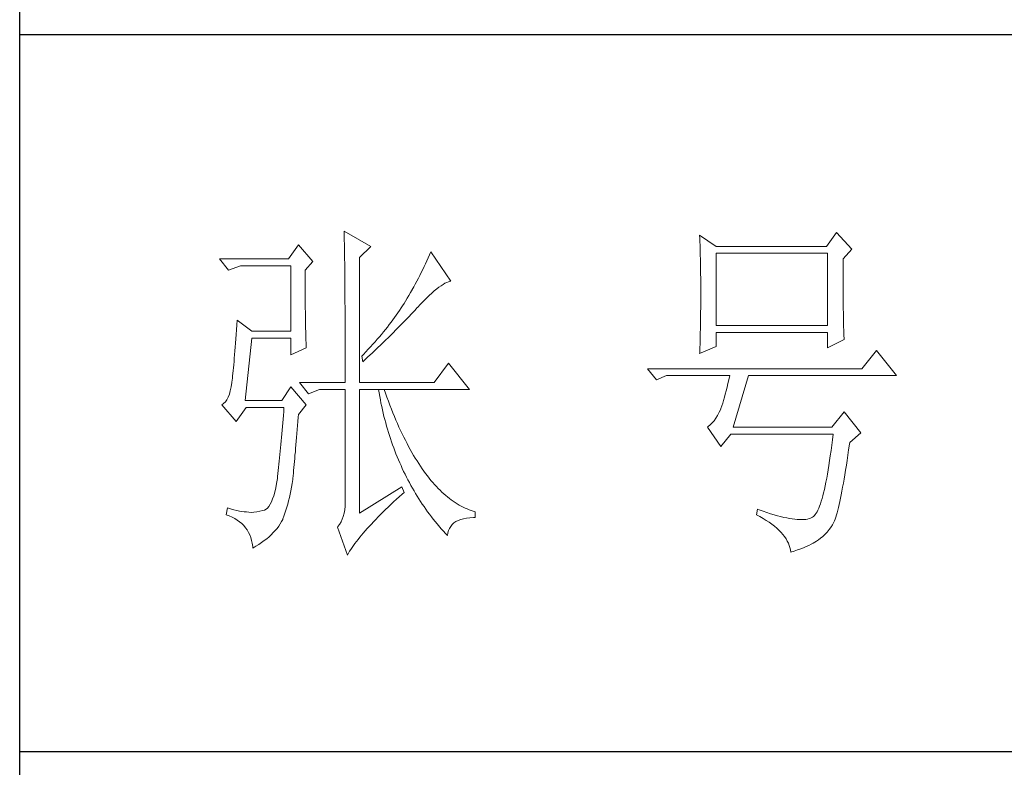
# Model space of a CAD drawing. Units: millimetres. Extents: x 3807 to 12348, y -14396 to -2102.
# Drawn here: x 12077 to 12175, y -11432 to -11357 of the extents above; entities that cross this region are included whole.
import ezdxf

# ---------------------------------------------------------------- set-up
doc = ezdxf.new("R2010")
doc.units = ezdxf.units.MM
doc.layers.add('轮廓线', color=7, linetype='Continuous', lineweight=25)

# ---------------------------------------------------------------- blocks, each defined once
blk = doc.blocks.new('文字')
at = {"layer": '轮廓线', "color": 7, "lineweight": 0}
for p, q in [((3765.42, 287.1), (3765.43, 286.9)), ((3769.15, 284.96), (3765.42, 287.1)), ((3765.43, 286.9), (3765.43, 286.68)), ((3765.43, 286.68), (3765.44, 286.45)), ((3815.17, 286.51), (3815.19, 286.05)), ((3817.5, 284.96), (3815.17, 286.51)), ((3834.29, 286.9), (3832.9, 284.96)), ((3836.47, 284.57), (3834.29, 286.9)), ((3759.04, 285.15), (3757.65, 283.21)), ((3761.06, 282.82), (3759.04, 285.15)), ((3765.44, 286.45), (3765.45, 286.21)), ((3765.45, 286.21), (3765.45, 285.96)), ((3765.45, 285.96), (3765.46, 285.69)), ((3765.46, 285.69), (3765.47, 285.41)), ((3765.47, 285.41), (3765.47, 285.11)), ((3815.19, 286.05), (3815.21, 285.59)), ((3815.21, 285.59), (3815.22, 285.12)), ((3815.22, 285.12), (3815.24, 284.65)), ((3765.47, 285.11), (3765.48, 284.81)), ((3765.48, 284.81), (3765.48, 284.49)), ((3765.48, 284.49), (3765.49, 284.15)), ((3765.49, 284.15), (3765.49, 283.81)), ((3765.49, 283.81), (3765.5, 283.45)), ((3767.59, 283.4), (3769.15, 284.96)), ((3777.37, 283.77), (3777.19, 283.35)), ((3777.55, 284.18), (3777.37, 283.77)), ((3780.34, 280.1), (3777.55, 284.18)), ((3815.24, 284.65), (3815.25, 284.18)), ((3815.25, 284.18), (3815.26, 283.7)), ((3832.9, 284.96), (3817.5, 284.96)), ((3817.5, 273.88), (3817.5, 283.99)), ((3817.5, 283.99), (3833.05, 283.99)), ((3833.05, 283.99), (3833.05, 273.88)), ((3835.23, 283.21), (3836.47, 284.57)), ((3757.65, 283.21), (3748.01, 283.21)), ((3748.01, 283.21), (3749.25, 281.65)), ((3759.98, 281.65), (3761.06, 282.82)), ((3765.5, 283.45), (3765.5, 283.08)), ((3765.5, 283.08), (3765.51, 282.69)), ((3765.51, 282.69), (3765.51, 282.29)), ((3767.59, 265.9), (3767.59, 283.4)), ((3776.82, 282.53), (3776.62, 282.12)), ((3777, 282.94), (3776.82, 282.53)), ((3777.19, 283.35), (3777, 282.94)), ((3815.26, 283.7), (3815.27, 283.23)), ((3815.27, 283.23), (3815.28, 282.75)), ((3815.28, 282.75), (3815.29, 282.26)), ((3835.23, 282.95), (3835.23, 283.21)), ((3835.23, 281.51), (3835.23, 282.95)), ((3749.25, 281.65), (3750.96, 282.24)), ((3750.96, 282.24), (3757.96, 282.24)), ((3757.96, 282.24), (3757.96, 273.1)), ((3759.98, 281.32), (3759.98, 281.65)), ((3759.98, 280.71), (3759.98, 281.32)), ((3765.51, 282.29), (3765.52, 281.88)), ((3765.52, 281.88), (3765.52, 281.46)), ((3765.52, 281.46), (3765.52, 281.02)), ((3765.52, 281.02), (3765.53, 280.57)), ((3776.23, 281.3), (3776.02, 280.9)), ((3776.43, 281.71), (3776.23, 281.3)), ((3776.62, 282.12), (3776.43, 281.71)), ((3815.29, 282.26), (3815.3, 281.78)), ((3815.3, 281.78), (3815.31, 281.29)), ((3815.31, 281.29), (3815.32, 280.3)), ((3835.23, 280.83), (3835.23, 281.51)), ((3759.98, 280.12), (3759.98, 280.71)), ((3759.98, 279.53), (3759.98, 280.12)), ((3765.53, 280.57), (3765.53, 280.1)), ((3765.53, 280.1), (3765.54, 279.63)), ((3765.54, 279.63), (3765.54, 279.13)), ((3775.39, 279.69), (3775.17, 279.28)), ((3775.6, 280.09), (3775.39, 279.69)), ((3775.82, 280.49), (3775.6, 280.09)), ((3776.02, 280.9), (3775.82, 280.49)), ((3779, 279.46), (3779.28, 279.64)), ((3779.28, 279.64), (3779.54, 279.8)), ((3779.54, 279.8), (3779.79, 279.92)), ((3779.79, 279.92), (3780.02, 280.01)), ((3780.02, 280.01), (3780.23, 280.07)), ((3780.23, 280.07), (3780.34, 280.1)), ((3815.32, 280.3), (3815.33, 279.31)), ((3835.23, 280.17), (3835.23, 280.83)), ((3835.24, 279.53), (3835.23, 280.17)), ((3759.98, 278.96), (3759.98, 279.53)), ((3759.99, 278.4), (3759.98, 278.96)), ((3759.99, 277.85), (3759.99, 278.4)), ((3765.54, 279.13), (3765.54, 278.63)), ((3765.54, 278.63), (3765.55, 278.11)), ((3774.71, 278.49), (3774.48, 278.09)), ((3775.17, 279.28), (3774.71, 278.49)), ((3777.33, 278.07), (3777.7, 278.41)), ((3777.7, 278.41), (3778.05, 278.72)), ((3778.05, 278.72), (3778.38, 279)), ((3778.38, 279), (3778.7, 279.25)), ((3778.7, 279.25), (3779, 279.46)), ((3815.33, 279.31), (3815.33, 277.32)), ((3835.24, 278.91), (3835.24, 279.53)), ((3835.24, 278.32), (3835.24, 278.91)), ((3835.25, 277.75), (3835.24, 278.32)), ((3760, 277.32), (3759.99, 277.85)), ((3760, 276.8), (3760, 277.32)), ((3765.55, 278.11), (3765.55, 277.58)), ((3765.55, 277.58), (3765.55, 277.04)), ((3765.55, 277.04), (3765.56, 276.48)), ((3773.81, 276.98), (3773.61, 276.66)), ((3774.01, 277.3), (3773.81, 276.98)), ((3774.25, 277.69), (3774.01, 277.3)), ((3774.48, 278.09), (3774.25, 277.69)), ((3775.68, 276.4), (3776.12, 276.87)), ((3776.12, 276.87), (3776.54, 277.3)), ((3776.54, 277.3), (3776.94, 277.7)), ((3776.94, 277.7), (3777.33, 278.07)), ((3815.33, 277.32), (3815.32, 276.31)), ((3835.25, 277.2), (3835.25, 277.75)), ((3835.26, 276.67), (3835.25, 277.2)), ((3760, 276.29), (3760, 276.8)), ((3760.01, 275.79), (3760, 276.29)), ((3760.02, 275.3), (3760.01, 275.79)), ((3765.56, 276.48), (3765.56, 275.91)), ((3765.56, 275.91), (3765.56, 275.33)), ((3772.96, 275.68), (3772.73, 275.35)), ((3773.18, 276.01), (3772.96, 275.68)), ((3773.4, 276.34), (3773.18, 276.01)), ((3773.61, 276.66), (3773.4, 276.34)), ((3774.8, 275.46), (3775.35, 276.05)), ((3775.35, 276.05), (3775.62, 276.34)), ((3775.62, 276.34), (3775.68, 276.4)), ((3815.32, 276.31), (3815.31, 275.81)), ((3815.31, 275.81), (3815.31, 275.32)), ((3835.26, 276.17), (3835.26, 276.67)), ((3835.27, 275.7), (3835.26, 276.17)), ((3835.28, 275.24), (3835.27, 275.7)), ((3750.49, 274.65), (3750.44, 273.96)), ((3752.51, 273.1), (3750.49, 274.65)), ((3760.03, 274.83), (3760.02, 275.3)), ((3760.03, 274.37), (3760.03, 274.83)), ((3760.04, 273.92), (3760.03, 274.37)), ((3765.56, 275.33), (3765.56, 274.74)), ((3765.56, 274.74), (3765.56, 274.12)), ((3765.56, 274.12), (3765.57, 273.5)), ((3772, 274.35), (3771.74, 274.02)), ((3772.25, 274.69), (3772, 274.35)), ((3772.49, 275.02), (3772.25, 274.69)), ((3772.73, 275.35), (3772.49, 275.02)), ((3773.37, 273.98), (3773.95, 274.57)), ((3773.95, 274.57), (3774.23, 274.87)), ((3774.23, 274.87), (3774.52, 275.17)), ((3774.52, 275.17), (3774.8, 275.46)), ((3815.29, 274.34), (3815.28, 273.85)), ((3815.3, 274.82), (3815.29, 274.34)), ((3815.31, 275.32), (3815.3, 274.82)), ((3835.29, 274.8), (3835.28, 275.24)), ((3835.3, 274.39), (3835.29, 274.8)), ((3835.3, 274.01), (3835.3, 274.39)), ((3750.39, 273.29), (3750.34, 272.65)), ((3750.44, 273.96), (3750.39, 273.29)), ((3757.96, 273.1), (3752.51, 273.1)), ((3760.05, 273.48), (3760.04, 273.92)), ((3760.06, 273.05), (3760.05, 273.48)), ((3760.07, 272.64), (3760.06, 273.05)), ((3765.57, 273.5), (3765.57, 272.87)), ((3765.57, 272.87), (3765.57, 272.22)), ((3770.93, 273), (3770.65, 272.65)), ((3771.21, 273.34), (3770.93, 273)), ((3771.48, 273.68), (3771.21, 273.34)), ((3771.74, 274.02), (3771.48, 273.68)), ((3771.58, 272.18), (3772.19, 272.78)), ((3772.19, 272.78), (3772.78, 273.38)), ((3772.78, 273.38), (3773.37, 273.98)), ((3815.26, 272.9), (3815.25, 272.43)), ((3815.28, 273.37), (3815.26, 272.9)), ((3815.28, 273.85), (3815.28, 273.37)), ((3833.05, 273.88), (3817.5, 273.88)), ((3817.5, 270.96), (3817.5, 272.9)), ((3817.5, 272.9), (3833.05, 272.9)), ((3833.05, 272.9), (3833.05, 270.77)), ((3835.31, 273.64), (3835.3, 274.01)), ((3835.32, 273.3), (3835.31, 273.64)), ((3835.34, 272.98), (3835.32, 273.3)), ((3835.35, 272.68), (3835.34, 272.98)), ((3750.25, 271.44), (3750.2, 270.87)), ((3750.3, 272.03), (3750.25, 271.44)), ((3750.34, 272.65), (3750.3, 272.03)), ((3751.58, 263.38), (3752.51, 272.13)), ((3752.51, 272.13), (3757.96, 272.13)), ((3757.96, 272.13), (3757.96, 269.79)), ((3760.08, 272.24), (3760.07, 272.64)), ((3760.1, 271.85), (3760.08, 272.24)), ((3760.11, 271.48), (3760.1, 271.85)), ((3760.12, 271.12), (3760.11, 271.48)), ((3765.57, 272.22), (3765.57, 271.56)), ((3765.57, 271.56), (3765.57, 270.88)), ((3769.76, 271.62), (3769.45, 271.26)), ((3770.06, 271.96), (3769.76, 271.62)), ((3770.36, 272.31), (3770.06, 271.96)), ((3770.65, 272.65), (3770.36, 272.31)), ((3770.65, 271.27), (3770.96, 271.57)), ((3770.96, 271.57), (3771.27, 271.88)), ((3771.27, 271.88), (3771.58, 272.18)), ((3815.23, 271.49), (3815.19, 270.58)), ((3815.24, 271.96), (3815.23, 271.49)), ((3815.25, 272.43), (3815.24, 271.96)), ((3833.05, 270.77), (3835.38, 271.93)), ((3835.36, 272.41), (3835.35, 272.68)), ((3835.37, 272.16), (3835.36, 272.41)), ((3835.38, 271.93), (3835.37, 272.16)), ((3750.16, 270.33), (3750.12, 269.81)), ((3750.2, 270.87), (3750.16, 270.33)), ((3757.96, 269.79), (3760.13, 270.77)), ((3760.13, 270.77), (3760.12, 271.12)), ((3765.57, 270.88), (3765.57, 269.49)), ((3768.48, 270.2), (3768.15, 269.85)), ((3768.81, 270.56), (3768.48, 270.2)), ((3768.72, 269.44), (3769.38, 270.05)), ((3769.13, 270.91), (3768.81, 270.56)), ((3769.45, 271.26), (3769.13, 270.91)), ((3769.38, 270.05), (3769.7, 270.35)), ((3769.7, 270.35), (3770.02, 270.66)), ((3770.02, 270.66), (3770.65, 271.27)), ((3815.17, 269.99), (3817.5, 270.96)), ((3815.18, 270.13), (3815.17, 269.99)), ((3815.19, 270.58), (3815.18, 270.13)), ((3839.89, 270.38), (3837.87, 267.85)), ((3842.69, 266.88), (3839.89, 270.38)), ((3750.03, 268.84), (3749.99, 268.39)), ((3750.07, 269.31), (3750.03, 268.84)), ((3750.12, 269.81), (3750.07, 269.31)), ((3765.57, 269.49), (3765.57, 268.78)), ((3765.57, 268.78), (3765.57, 265.9)), ((3768.15, 269.85), (3767.91, 269.6)), ((3767.91, 269.6), (3768.06, 268.82)), ((3768.06, 268.82), (3768.39, 269.13)), ((3768.39, 269.13), (3768.72, 269.44)), ((3780.03, 268.63), (3778.01, 265.9)), ((3782.99, 264.93), (3780.03, 268.63)), ((3749.91, 267.58), (3749.87, 267.2)), ((3749.95, 267.97), (3749.91, 267.58)), ((3749.99, 268.39), (3749.95, 267.97)), ((3837.87, 267.85), (3807.86, 267.85)), ((3807.86, 267.85), (3809.11, 266.29)), ((3749.72, 265.9), (3749.63, 265.3)), ((3749.76, 266.23), (3749.72, 265.96)), ((3749.72, 265.96), (3749.72, 265.9)), ((3749.8, 266.53), (3749.76, 266.23)), ((3749.83, 266.86), (3749.8, 266.53)), ((3749.87, 267.2), (3749.83, 266.86)), ((3759.2, 265.9), (3760.44, 264.35)), ((3759.2, 265.9), (3765.57, 265.9)), ((3767.59, 265.9), (3778.01, 265.9)), ((3809.11, 266.29), (3810.51, 266.88)), ((3810.51, 266.88), (3819.37, 266.88)), ((3819.25, 266.31), (3819.13, 265.78)), ((3819.37, 266.88), (3819.25, 266.31)), ((3819.84, 259.68), (3822.01, 266.88)), ((3822.01, 266.88), (3842.69, 266.88)), ((3749.51, 264.77), (3749.38, 264.29)), ((3749.63, 265.3), (3749.51, 264.77)), ((3757.96, 265.32), (3756.71, 263.38)), ((3760.13, 262.79), (3757.96, 265.32)), ((3760.44, 264.35), (3762, 264.93)), ((3762, 264.93), (3765.57, 264.93)), ((3765.57, 264.93), (3765.57, 249.18)), ((3767.59, 247.63), (3767.59, 264.93)), ((3767.59, 264.93), (3782.99, 264.93)), ((3770.24, 264.93), (3770.32, 264.45)), ((3771.2, 264.41), (3771.02, 264.93)), ((3818.88, 264.77), (3818.76, 264.29)), ((3819, 265.26), (3818.88, 264.77)), ((3819.13, 265.78), (3819, 265.26)), ((3748.82, 263.21), (3748.58, 262.97)), ((3749.03, 263.51), (3748.82, 263.21)), ((3749.22, 263.87), (3749.03, 263.51)), ((3749.38, 264.29), (3749.22, 263.87)), ((3756.71, 263.38), (3751.58, 263.38)), ((3770.32, 264.45), (3770.41, 263.97)), ((3770.41, 263.97), (3770.5, 263.5)), ((3770.5, 263.5), (3770.59, 263.03)), ((3771.41, 263.85), (3771.2, 264.41)), ((3771.62, 263.29), (3771.41, 263.85)), ((3771.83, 262.75), (3771.62, 263.29)), ((3818.52, 263.42), (3818.39, 263.02)), ((3818.64, 263.85), (3818.52, 263.42)), ((3818.76, 264.29), (3818.64, 263.85)), ((3748.58, 262.97), (3748.32, 262.8)), ((3748.32, 262.8), (3748.32, 262.79)), ((3748.32, 262.79), (3750.34, 260.46)), ((3750.34, 260.46), (3751.74, 262.4)), ((3751.74, 262.4), (3757.02, 262.4)), ((3756.98, 261.86), (3756.93, 261.32)), ((3757.02, 262.4), (3756.98, 261.86)), ((3759.04, 261.43), (3760.13, 262.79)), ((3770.59, 263.03), (3770.69, 262.56)), ((3770.69, 262.56), (3770.79, 262.1)), ((3770.79, 262.1), (3770.9, 261.64)), ((3772.04, 262.21), (3771.83, 262.75)), ((3772.25, 261.69), (3772.04, 262.21)), ((3817.91, 261.75), (3817.67, 261.32)), ((3818.13, 262.21), (3817.91, 261.75)), ((3818.15, 262.28), (3818.13, 262.21)), ((3818.27, 262.64), (3818.15, 262.28)), ((3818.39, 263.02), (3818.27, 262.64)), ((3835.38, 261.82), (3833.67, 259.68)), ((3837.72, 258.9), (3835.38, 261.82)), ((3756.89, 260.79), (3756.84, 260.27)), ((3756.93, 261.32), (3756.89, 260.79)), ((3758.92, 259.89), (3758.97, 260.47)), ((3758.97, 260.47), (3759.01, 261.06)), ((3759.01, 261.06), (3759.04, 261.43)), ((3770.9, 261.64), (3771.01, 261.18)), ((3771.01, 261.18), (3771.13, 260.73)), ((3771.13, 260.73), (3771.25, 260.28)), ((3772.46, 261.17), (3772.25, 261.69)), ((3772.68, 260.67), (3772.46, 261.17)), ((3772.9, 260.17), (3772.68, 260.67)), ((3817.18, 260.58), (3816.91, 260.27)), ((3817.43, 260.94), (3817.18, 260.58)), ((3817.67, 261.32), (3817.43, 260.94)), ((3756.75, 259.24), (3756.71, 258.74)), ((3756.8, 259.75), (3756.75, 259.24)), ((3756.84, 260.27), (3756.8, 259.75)), ((3758.82, 258.78), (3758.87, 259.33)), ((3758.87, 259.33), (3758.92, 259.89)), ((3771.25, 260.28), (3771.37, 259.83)), ((3771.37, 259.83), (3771.5, 259.38)), ((3771.5, 259.38), (3771.64, 258.94)), ((3773.11, 259.68), (3772.9, 260.17)), ((3773.33, 259.2), (3773.11, 259.68)), ((3773.56, 258.74), (3773.33, 259.2)), ((3816.35, 259.75), (3816.26, 259.68)), ((3816.26, 259.68), (3818.13, 256.96)), ((3816.64, 259.99), (3816.35, 259.75)), ((3816.91, 260.27), (3816.64, 259.99)), ((3833.67, 259.68), (3819.84, 259.68)), ((3756.62, 257.75), (3756.57, 257.26)), ((3756.66, 258.24), (3756.62, 257.75)), ((3756.71, 258.74), (3756.66, 258.24)), ((3758.69, 257.21), (3758.73, 257.72)), ((3758.73, 257.72), (3758.78, 258.24)), ((3758.78, 258.24), (3758.82, 258.78)), ((3771.64, 258.94), (3771.77, 258.5)), ((3771.77, 258.5), (3771.92, 258.07)), ((3771.92, 258.07), (3772.06, 257.64)), ((3772.06, 257.64), (3772.21, 257.21)), ((3773.78, 258.28), (3773.56, 258.74)), ((3774.01, 257.83), (3773.78, 258.28)), ((3774.23, 257.39), (3774.01, 257.83)), ((3818.13, 256.96), (3819.53, 258.71)), ((3819.53, 258.71), (3833.83, 258.71)), ((3833.74, 257.91), (3833.64, 257.14)), ((3833.83, 258.71), (3833.74, 257.91)), ((3836.16, 257.54), (3837.72, 258.9)), ((3756.48, 256.31), (3756.44, 255.85)), ((3756.53, 256.79), (3756.48, 256.31)), ((3756.57, 257.26), (3756.53, 256.79)), ((3758.56, 255.76), (3758.61, 256.23)), ((3758.61, 256.23), (3758.65, 256.71)), ((3758.65, 256.71), (3758.69, 257.21)), ((3772.21, 257.21), (3772.37, 256.78)), ((3772.37, 256.78), (3772.53, 256.36)), ((3772.53, 256.36), (3772.69, 255.94)), ((3774.46, 256.96), (3774.23, 257.39)), ((3774.69, 256.54), (3774.46, 256.96)), ((3774.92, 256.13), (3774.69, 256.54)), ((3833.55, 256.39), (3833.44, 255.68)), ((3833.64, 257.14), (3833.55, 256.39)), ((3835.91, 255.75), (3836.01, 256.5)), ((3836.01, 256.5), (3836.12, 257.28)), ((3836.12, 257.28), (3836.16, 257.54)), ((3756.35, 254.93), (3756.3, 254.49)), ((3756.39, 255.39), (3756.35, 254.93)), ((3756.44, 255.85), (3756.39, 255.39)), ((3758.45, 254.43), (3758.48, 254.86)), ((3758.48, 254.86), (3758.52, 255.3)), ((3758.52, 255.3), (3758.56, 255.76)), ((3772.69, 255.94), (3772.86, 255.52)), ((3772.86, 255.52), (3773.03, 255.11)), ((3773.03, 255.11), (3773.21, 254.7)), ((3775.16, 255.73), (3774.92, 256.13)), ((3775.39, 255.33), (3775.16, 255.73)), ((3775.63, 254.95), (3775.39, 255.33)), ((3775.87, 254.58), (3775.63, 254.95)), ((3833.35, 254.99), (3833.25, 254.33)), ((3833.44, 255.68), (3833.35, 254.99)), ((3835.69, 254.34), (3835.8, 255.03)), ((3835.8, 255.03), (3835.91, 255.75)), ((3756.21, 253.61), (3756.17, 253.18)), ((3756.26, 254.04), (3756.21, 253.61)), ((3756.3, 254.49), (3756.26, 254.04)), ((3758.34, 253.23), (3758.37, 253.62)), ((3758.37, 253.62), (3758.41, 254.02)), ((3758.41, 254.02), (3758.45, 254.43)), ((3773.21, 254.7), (3773.39, 254.29)), ((3773.39, 254.29), (3773.57, 253.88)), ((3773.57, 253.88), (3773.76, 253.49)), ((3773.76, 253.49), (3773.96, 253.09)), ((3776.11, 254.22), (3775.87, 254.58)), ((3776.35, 253.86), (3776.11, 254.22)), ((3776.59, 253.52), (3776.35, 253.86)), ((3776.83, 253.18), (3776.59, 253.52)), ((3833.15, 253.7), (3833.04, 253.1)), ((3833.25, 254.33), (3833.15, 253.7)), ((3835.48, 253.02), (3835.59, 253.67)), ((3835.59, 253.67), (3835.69, 254.34)), ((3756.09, 252.49), (3755.98, 251.8)), ((3756.12, 252.76), (3756.09, 252.49)), ((3756.17, 253.18), (3756.12, 252.76)), ((3758.16, 251.8), (3758.24, 252.33)), ((3758.24, 252.33), (3758.27, 252.49)), ((3758.27, 252.49), (3758.3, 252.85)), ((3758.3, 252.85), (3758.34, 253.23)), ((3773.96, 253.09), (3774.16, 252.69)), ((3774.16, 252.69), (3774.36, 252.3)), ((3774.36, 252.3), (3774.56, 251.91)), ((3777.08, 252.86), (3776.83, 253.18)), ((3777.33, 252.54), (3777.08, 252.86)), ((3777.58, 252.23), (3777.33, 252.54)), ((3777.83, 251.94), (3777.58, 252.23)), ((3832.94, 252.53), (3832.83, 251.98)), ((3833.04, 253.1), (3832.94, 252.53)), ((3835.27, 251.82), (3835.38, 252.41)), ((3835.38, 252.41), (3835.48, 253.02)), ((3755.86, 251.17), (3755.73, 250.6)), ((3755.98, 251.8), (3755.86, 251.17)), ((3757.88, 250.3), (3757.98, 250.78)), ((3757.98, 250.78), (3758.08, 251.28)), ((3758.08, 251.28), (3758.16, 251.8)), ((3773.5, 251.32), (3767.59, 247.63)), ((3773.81, 250.54), (3773.5, 251.32)), ((3774.56, 251.91), (3774.77, 251.53)), ((3774.77, 251.53), (3774.99, 251.15)), ((3774.99, 251.15), (3775.21, 250.77)), ((3775.21, 250.77), (3775.44, 250.39)), ((3778.08, 251.65), (3777.83, 251.94)), ((3778.34, 251.37), (3778.08, 251.65)), ((3778.59, 251.11), (3778.34, 251.37)), ((3778.85, 250.85), (3778.59, 251.11)), ((3779.11, 250.6), (3778.85, 250.85)), ((3832.62, 250.97), (3832.51, 250.51)), ((3832.73, 251.46), (3832.62, 250.97)), ((3832.83, 251.98), (3832.73, 251.46)), ((3834.97, 250.21), (3835.07, 250.72)), ((3835.07, 250.72), (3835.17, 251.26)), ((3835.17, 251.26), (3835.27, 251.82)), ((3755.43, 249.63), (3755.27, 249.22)), ((3755.59, 250.08), (3755.43, 249.63)), ((3755.73, 250.6), (3755.59, 250.08)), ((3757.55, 248.91), (3757.67, 249.36)), ((3757.67, 249.36), (3757.78, 249.82)), ((3757.78, 249.82), (3757.88, 250.3)), ((3772.35, 249.21), (3772.74, 249.58)), ((3772.74, 249.58), (3773.15, 249.95)), ((3773.15, 249.95), (3773.57, 250.32)), ((3773.57, 250.32), (3773.81, 250.54)), ((3775.44, 250.39), (3775.66, 250.02)), ((3775.66, 250.02), (3775.9, 249.65)), ((3775.9, 249.65), (3776.13, 249.28)), ((3779.37, 250.36), (3779.11, 250.6)), ((3779.64, 250.13), (3779.37, 250.36)), ((3779.9, 249.91), (3779.64, 250.13)), ((3780.17, 249.7), (3779.9, 249.91)), ((3780.43, 249.5), (3780.17, 249.7)), ((3780.7, 249.3), (3780.43, 249.5)), ((3832.29, 249.68), (3832.17, 249.3)), ((3832.4, 250.08), (3832.29, 249.68)), ((3832.51, 250.51), (3832.4, 250.08)), ((3834.77, 249.27), (3834.87, 249.73)), ((3834.87, 249.73), (3834.97, 250.21)), ((3749.1, 248.41), (3748.94, 247.43)), ((3749.56, 248.25), (3749.1, 248.41)), ((3750, 248.12), (3749.56, 248.25)), ((3750.41, 248.01), (3750, 248.12)), ((3750.79, 247.93), (3750.41, 248.01)), ((3754.07, 248.02), (3753.62, 247.9)), ((3754.29, 248.07), (3754.07, 248.02)), ((3754.51, 248.19), (3754.29, 248.07)), ((3754.72, 248.36), (3754.51, 248.19)), ((3754.91, 248.59), (3754.72, 248.36)), ((3755.1, 248.88), (3754.91, 248.59)), ((3755.27, 249.22), (3755.1, 248.88)), ((3757.16, 247.63), (3757.29, 248.04)), ((3757.29, 248.04), (3757.43, 248.47)), ((3757.43, 248.47), (3757.55, 248.91)), ((3765.51, 248.12), (3765.43, 247.64)), ((3765.56, 248.63), (3765.51, 248.12)), ((3765.57, 249.18), (3765.56, 248.63)), ((3770.86, 247.79), (3771.22, 248.14)), ((3771.22, 248.14), (3771.58, 248.49)), ((3771.58, 248.49), (3771.96, 248.85)), ((3771.96, 248.85), (3772.35, 249.21)), ((3776.13, 249.28), (3776.37, 248.92)), ((3776.37, 248.92), (3776.62, 248.56)), ((3776.62, 248.56), (3776.87, 248.2)), ((3776.87, 248.2), (3777.12, 247.85)), ((3780.97, 249.12), (3780.7, 249.3)), ((3781.24, 248.95), (3780.97, 249.12)), ((3781.52, 248.78), (3781.24, 248.95)), ((3781.79, 248.63), (3781.52, 248.78)), ((3782.07, 248.49), (3781.79, 248.63)), ((3782.35, 248.35), (3782.07, 248.49)), ((3782.63, 248.23), (3782.35, 248.35)), ((3782.91, 248.11), (3782.63, 248.23)), ((3783.19, 248), (3782.91, 248.11)), ((3783.48, 247.91), (3783.19, 248)), ((3823.26, 248.21), (3823.1, 247.43)), ((3823.51, 248.12), (3823.26, 248.21)), ((3824.06, 247.92), (3823.51, 248.12)), ((3831.71, 248.08), (3831.59, 247.84)), ((3831.83, 248.34), (3831.71, 248.08)), ((3831.94, 248.63), (3831.83, 248.34)), ((3832.06, 248.95), (3831.94, 248.63)), ((3832.17, 249.3), (3832.06, 248.95)), ((3834.39, 247.71), (3834.49, 248.06)), ((3834.49, 248.06), (3834.58, 248.44)), ((3834.58, 248.44), (3834.68, 248.84)), ((3834.68, 248.84), (3834.77, 249.27)), ((3748.94, 247.43), (3749.37, 247.27)), ((3749.37, 247.27), (3749.77, 247.09)), ((3749.77, 247.09), (3750.14, 246.89)), ((3750.14, 246.89), (3750.49, 246.68)), ((3750.49, 246.68), (3750.82, 246.44)), ((3751.14, 247.87), (3750.79, 247.93)), ((3751.45, 247.83), (3751.14, 247.87)), ((3751.74, 247.82), (3751.45, 247.83)), ((3751.77, 247.81), (3751.74, 247.82)), ((3752.09, 247.77), (3751.77, 247.81)), ((3752.44, 247.76), (3752.09, 247.77)), ((3752.81, 247.77), (3752.44, 247.76)), ((3753.2, 247.83), (3752.81, 247.77)), ((3753.62, 247.9), (3753.2, 247.83)), ((3756.67, 246.46), (3756.84, 246.78)), ((3756.84, 246.78), (3756.87, 246.85)), ((3756.87, 246.85), (3757.02, 247.24)), ((3757.02, 247.24), (3757.16, 247.63)), ((3765.18, 246.79), (3765, 246.41)), ((3765.32, 247.2), (3765.18, 246.79)), ((3765.43, 247.64), (3765.32, 247.2)), ((3769.54, 246.45), (3769.86, 246.77)), ((3769.86, 246.77), (3770.18, 247.11)), ((3770.18, 247.11), (3770.51, 247.45)), ((3770.51, 247.45), (3770.86, 247.79)), ((3777.12, 247.85), (3777.38, 247.5)), ((3777.38, 247.5), (3777.65, 247.15)), ((3777.65, 247.15), (3777.91, 246.81)), ((3777.91, 246.81), (3778.18, 246.47)), ((3781.08, 246.46), (3781.4, 246.63)), ((3781.4, 246.63), (3781.75, 246.77)), ((3781.75, 246.77), (3782.14, 246.87)), ((3782.14, 246.87), (3782.56, 246.96)), ((3782.56, 246.96), (3783.02, 247.01)), ((3783.02, 247.01), (3783.52, 247.04)), ((3783.77, 247.82), (3783.48, 247.91)), ((3783.52, 247.04), (3783.77, 247.04)), ((3783.77, 247.04), (3783.77, 247.82)), ((3823.1, 247.43), (3823.59, 247.17)), ((3823.59, 247.17), (3824.05, 246.91)), ((3824.05, 246.91), (3824.49, 246.64)), ((3824.58, 247.74), (3824.06, 247.92)), ((3824.49, 246.64), (3824.9, 246.37)), ((3825.09, 247.57), (3824.58, 247.74)), ((3825.58, 247.43), (3825.09, 247.57)), ((3826.05, 247.29), (3825.58, 247.43)), ((3826.5, 247.17), (3826.05, 247.29)), ((3826.93, 247.06), (3826.5, 247.17)), ((3827.35, 246.97), (3826.93, 247.06)), ((3827.75, 246.9), (3827.35, 246.97)), ((3828.12, 246.84), (3827.75, 246.9)), ((3828.48, 246.79), (3828.12, 246.84)), ((3828.82, 246.76), (3828.48, 246.79)), ((3829.14, 246.74), (3828.82, 246.76)), ((3829.45, 246.74), (3829.14, 246.74)), ((3829.73, 246.75), (3829.45, 246.74)), ((3830, 246.78), (3829.73, 246.75)), ((3830.24, 246.82), (3830, 246.78)), ((3830.47, 246.88), (3830.24, 246.82)), ((3830.68, 246.96), (3830.47, 246.88)), ((3830.88, 247.04), (3830.68, 246.96)), ((3830.97, 247.09), (3830.88, 247.04)), ((3831.1, 247.19), (3830.97, 247.09)), ((3831.22, 247.31), (3831.1, 247.19)), ((3831.34, 247.46), (3831.22, 247.31)), ((3831.47, 247.64), (3831.34, 247.46)), ((3831.59, 247.84), (3831.47, 247.64)), ((3833.93, 246.37), (3834.02, 246.58)), ((3834.02, 246.58), (3834.12, 246.82)), ((3834.12, 246.82), (3834.21, 247.09)), ((3834.21, 247.09), (3834.3, 247.39)), ((3834.3, 247.39), (3834.39, 247.71)), ((3750.82, 246.44), (3751.12, 246.18)), ((3751.12, 246.18), (3751.39, 245.91)), ((3751.39, 245.91), (3751.64, 245.61)), ((3751.64, 245.61), (3751.86, 245.29)), ((3751.86, 245.29), (3752.06, 244.96)), ((3755.53, 244.92), (3755.8, 245.22)), ((3755.8, 245.22), (3756.05, 245.52)), ((3756.05, 245.52), (3756.28, 245.83)), ((3756.28, 245.83), (3756.48, 246.14)), ((3756.48, 246.14), (3756.67, 246.46)), ((3764.56, 245.76), (3764.49, 245.68)), ((3764.49, 245.68), (3765.89, 241.79)), ((3764.8, 246.07), (3764.56, 245.76)), ((3765, 246.41), (3764.8, 246.07)), ((3768.38, 245.17), (3768.65, 245.48)), ((3768.65, 245.48), (3768.94, 245.8)), ((3768.94, 245.8), (3769.24, 246.12)), ((3769.24, 246.12), (3769.54, 246.45)), ((3778.18, 246.47), (3778.46, 246.13)), ((3778.46, 246.13), (3779.02, 245.46)), ((3779.02, 245.46), (3779.32, 245.13)), ((3779.94, 244.88), (3780.04, 245.21)), ((3780.04, 245.21), (3780.18, 245.52)), ((3780.18, 245.52), (3780.35, 245.79)), ((3780.35, 245.79), (3780.56, 246.04)), ((3780.56, 246.04), (3780.8, 246.27)), ((3780.8, 246.27), (3781.08, 246.46)), ((3824.9, 246.37), (3825.28, 246.09)), ((3825.28, 246.09), (3825.64, 245.81)), ((3825.64, 245.81), (3825.97, 245.53)), ((3825.97, 245.53), (3826.28, 245.24)), ((3826.28, 245.24), (3826.56, 244.95)), ((3832.99, 245), (3833.29, 245.36)), ((3833.29, 245.36), (3833.59, 245.76)), ((3833.59, 245.76), (3833.67, 245.88)), ((3833.67, 245.88), (3833.76, 246.01)), ((3833.76, 246.01), (3833.85, 246.18)), ((3833.85, 246.18), (3833.93, 246.37)), ((3752.06, 244.96), (3752.23, 244.61)), ((3752.23, 244.61), (3752.37, 244.23)), ((3752.37, 244.23), (3752.49, 243.84)), ((3752.49, 243.84), (3752.58, 243.43)), ((3754.26, 243.8), (3754.61, 244.07)), ((3754.61, 244.07), (3754.94, 244.35)), ((3754.94, 244.35), (3755.25, 244.63)), ((3755.25, 244.63), (3755.53, 244.92)), ((3767.16, 243.68), (3767.38, 243.97)), ((3767.38, 243.97), (3767.62, 244.27)), ((3767.62, 244.27), (3767.86, 244.56)), ((3767.86, 244.56), (3768.12, 244.86)), ((3768.12, 244.86), (3768.38, 245.17)), ((3779.32, 245.13), (3779.61, 244.81)), ((3779.61, 244.81), (3779.88, 244.52)), ((3779.88, 244.52), (3779.94, 244.88)), ((3826.56, 244.95), (3826.82, 244.66)), ((3826.82, 244.66), (3827.05, 244.36)), ((3827.05, 244.36), (3827.25, 244.06)), ((3827.25, 244.06), (3827.43, 243.75)), ((3831.5, 243.74), (3831.79, 243.92)), ((3831.79, 243.92), (3832.09, 244.13)), ((3832.09, 244.13), (3832.39, 244.38)), ((3832.39, 244.38), (3832.69, 244.67)), ((3832.69, 244.67), (3832.99, 245)), ((3752.58, 243.43), (3752.65, 243)), ((3752.65, 243), (3752.67, 242.77)), ((3752.67, 242.77), (3753.1, 243.01)), ((3753.1, 243.01), (3753.51, 243.27)), ((3753.51, 243.27), (3753.89, 243.53)), ((3753.89, 243.53), (3754.26, 243.8)), ((3766.2, 242.31), (3766.37, 242.57)), ((3766.37, 242.57), (3766.55, 242.84)), ((3766.55, 242.84), (3766.75, 243.12)), ((3766.75, 243.12), (3766.95, 243.4)), ((3766.95, 243.4), (3767.16, 243.68)), ((3827.43, 243.75), (3827.58, 243.45)), ((3827.58, 243.45), (3827.7, 243.14)), ((3827.7, 243.14), (3827.8, 242.82)), ((3827.8, 242.82), (3827.87, 242.5)), ((3827.87, 242.5), (3827.92, 242.18)), ((3828.41, 242.34), (3828.87, 242.5)), ((3828.87, 242.5), (3829.3, 242.66)), ((3829.3, 242.66), (3829.71, 242.81)), ((3829.71, 242.81), (3830.09, 242.97)), ((3830.09, 242.97), (3830.43, 243.13)), ((3830.43, 243.13), (3830.75, 243.29)), ((3830.75, 243.29), (3831.04, 243.45)), ((3831.04, 243.45), (3831.3, 243.6)), ((3831.3, 243.6), (3831.5, 243.74)), ((3765.89, 241.79), (3766.04, 242.05)), ((3766.04, 242.05), (3766.2, 242.31)), ((3827.92, 242.18), (3828.41, 242.34))]:
    blk.add_line(p, q, dxfattribs=at)

msp = doc.modelspace()

# ---------------------------------------------------------------- linework, layer by layer
for p, q in [((12076.609, -11561.966), (12076.609, -9556.814)), ((12076.609, -11358.903), (12326.327, -11358.903)), ((12076.609, -11430.44), (12326.327, -11430.44))]:
    msp.add_line(p, q)

# ---------------------------------------------------------------- block references
at = {"layer": '轮廓线', "color": 0, "linetype": 'ByBlock', "lineweight": 13, "xscale": 0.7135773514789063, "yscale": 0.7135773514789063, "zscale": 0.7135773514789063}
msp.add_blockref('文字', (9422.067, -11583.374), dxfattribs=at)

doc.saveas('drawing.dxf')
